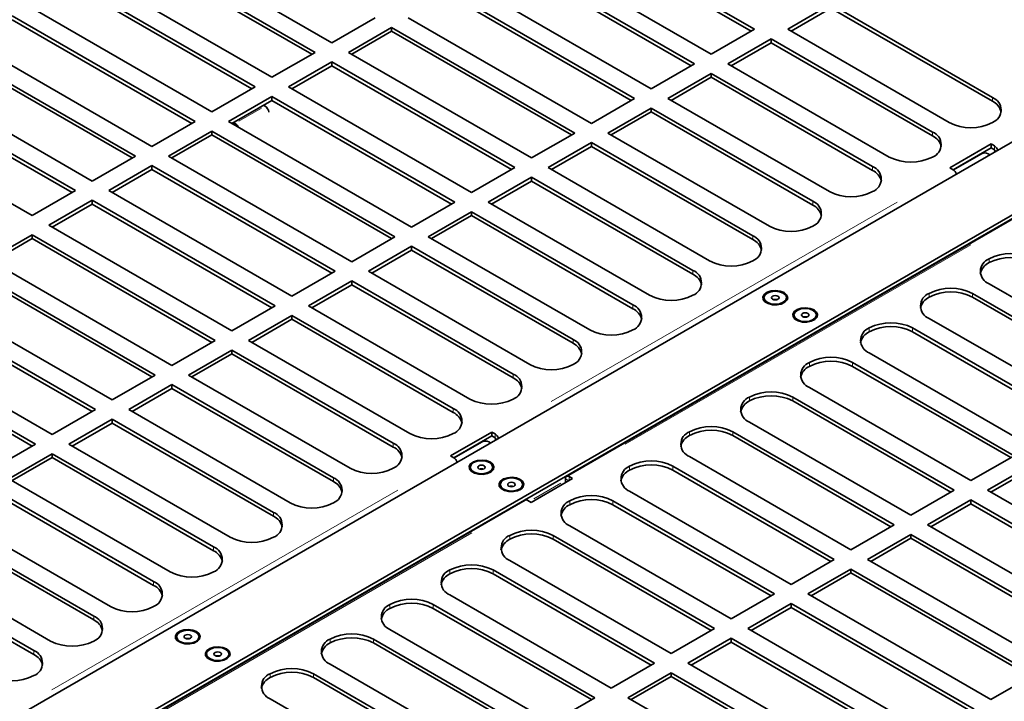
# Model space of a CAD drawing. Units: millimetres. Extents: x 251 to 838, y 8 to 552.
# Drawn here: x 547 to 568, y 522 to 536 of the extents above; entities that cross this region are included whole.
import ezdxf

# ---------------------------------------------------------------- set-up
doc = ezdxf.new("R2010")
doc.units = ezdxf.units.MM

msp = doc.modelspace()

# ---------------------------------------------------------------- linework, layer by layer
at = {"color": 7, "linetype": 'Continuous', "lineweight": 35}
for p, q in [((562.42852, 536.02513), (558.53943, 538.27025)), ((562.3578, 535.9843), (558.53943, 538.1886)), ((549.55918, 537.98451), (553.44826, 535.73938)), ((553.09471, 535.53528), (549.20562, 537.78041)), ((553.02399, 535.49446), (549.20562, 537.69875)), ((557.62019, 537.73958), (561.50928, 535.49446)), ((561.15573, 535.29036), (557.26664, 537.53548)), ((561.08501, 535.24953), (557.26664, 537.45383)), ((548.28638, 537.24974), (552.17547, 535.00462)), ((551.82192, 534.80052), (547.93283, 537.04564)), ((551.7512, 534.75969), (547.93283, 536.96398)), ((556.3474, 537.00482), (560.23649, 534.75969)), ((559.88294, 534.55559), (555.99385, 536.80072)), ((559.81221, 534.51477), (555.99385, 536.71906)), ((564.05487, 536.55579), (563.13563, 536.02513)), ((567.48433, 534.576), (564.05487, 536.55579)), ((547.01359, 536.51497), (550.90268, 534.26985)), ((564.05487, 536.47414), (563.20635, 535.9843)), ((567.48433, 534.49435), (564.05487, 536.47414)), ((550.54913, 534.06575), (546.66004, 536.31087)), ((550.4784, 534.02492), (546.66004, 536.22922)), ((553.44826, 535.73938), (554.3675, 536.27005)), ((555.07461, 536.27005), (558.9637, 534.02493)), ((554.72106, 536.06595), (553.80182, 535.53528)), ((554.72106, 535.98429), (553.87254, 535.49446)), ((558.61014, 533.82083), (554.72106, 536.06595)), ((554.72106, 535.98429), (554.72106, 536.06595)), ((558.53942, 533.78), (554.72106, 535.98429)), ((561.50928, 535.49446), (562.42852, 536.02513)), ((563.13563, 536.02513), (566.56509, 534.04534)), ((545.7408, 535.7802), (549.62989, 533.53508)), ((562.78207, 535.82103), (561.86283, 535.29036)), ((562.78207, 535.73937), (561.93356, 535.24953)), ((566.21154, 533.84124), (562.78207, 535.82103)), ((562.78207, 535.73937), (562.78207, 535.82103)), ((566.21154, 533.75958), (562.78207, 535.73937)), ((549.27633, 533.33098), (545.38725, 535.5761)), ((549.20561, 533.29015), (545.38725, 535.49445)), ((552.17547, 535.00462), (553.09471, 535.53528)), ((553.80182, 535.53528), (557.69091, 533.29016)), ((553.44826, 535.33118), (552.52902, 534.80052)), ((557.33735, 533.08606), (553.44826, 535.33118)), ((553.44826, 535.24953), (553.44826, 535.33118)), ((560.23649, 534.75969), (561.15573, 535.29036)), ((561.86283, 535.29036), (565.2923, 533.31057)), ((553.44826, 535.24953), (552.59975, 534.75969)), ((557.26663, 533.04523), (553.44826, 535.24953)), ((561.50928, 535.08626), (560.59004, 534.55559)), ((564.93875, 533.10647), (561.50928, 535.08626)), ((561.50928, 535.0046), (561.50928, 535.08626)), ((570.17134, 534.94339), (542.02849, 518.69686)), ((544.46801, 535.04544), (548.3571, 532.80032)), ((561.50928, 535.0046), (560.66077, 534.51477)), ((564.93875, 533.02482), (561.50928, 535.0046)), ((548.00354, 532.59621), (544.11445, 534.84134)), ((547.93282, 532.55539), (544.11445, 534.75968)), ((550.90268, 534.26985), (551.82192, 534.80052)), ((552.52902, 534.80052), (556.41811, 532.55539)), ((552.17547, 534.59641), (551.25623, 534.06575)), ((552.17547, 534.51476), (551.32696, 534.02492)), ((556.06456, 532.35129), (552.17547, 534.59641)), ((552.17547, 534.51476), (552.17547, 534.59641)), ((555.99384, 532.31046), (552.17547, 534.51476)), ((558.9637, 534.02493), (559.88294, 534.55559)), ((560.59004, 534.55559), (564.01951, 532.5758)), ((543.19522, 534.31067), (547.0843, 532.06555)), ((552.03405, 534.39229), (551.99869, 534.41271)), ((560.23649, 534.35149), (559.31725, 533.82083)), ((560.23649, 534.26984), (559.38797, 533.78)), ((563.66596, 532.3717), (560.23649, 534.35149)), ((560.23649, 534.26984), (560.23649, 534.35149)), ((563.66596, 532.29005), (560.23649, 534.26984)), ((543.37199, 517.92128), (571.51484, 534.1678)), ((543.72556, 518.04373), (571.51484, 534.08615)), ((549.62989, 533.53508), (550.54913, 534.06575)), ((551.25623, 534.06575), (555.14532, 531.82063)), ((551.36229, 534.04532), (551.39765, 534.02491)), ((550.90268, 533.86165), (549.98344, 533.33098)), ((554.79177, 531.61652), (550.90268, 533.86165)), ((550.90268, 533.77999), (550.90268, 533.86165)), ((557.69091, 533.29016), (558.61014, 533.82083)), ((559.31725, 533.82083), (562.74672, 531.84104)), ((550.90268, 533.77999), (550.05416, 533.29015)), ((554.72105, 531.5757), (550.90268, 533.77999)), ((558.9637, 533.61672), (558.04446, 533.08606)), ((562.39316, 531.63693), (558.9637, 533.61672)), ((558.9637, 533.53507), (558.9637, 533.61672)), ((558.9637, 533.53507), (558.11518, 533.04523)), ((562.39316, 531.55528), (558.9637, 533.53507)), ((567.45605, 533.58815), (566.57924, 533.08198)), ((566.64996, 533.04115), (567.45605, 533.5065)), ((567.52676, 533.54733), (567.45605, 533.58815)), ((567.45605, 533.5065), (567.45605, 533.58815)), ((567.45605, 533.5065), (567.52676, 533.46568)), ((567.53383, 533.45343), (567.53383, 533.42079)), ((548.3571, 532.80032), (549.27633, 533.33098)), ((549.98344, 533.33098), (553.87253, 531.08586)), ((567.25099, 533.37994), (566.65702, 533.03705)), ((567.42774, 533.35954), (567.39241, 533.37994)), ((549.62989, 533.12688), (548.71065, 532.59621)), ((549.62989, 533.04523), (548.78137, 532.55539)), ((553.51898, 530.88176), (549.62989, 533.12688)), ((549.62989, 533.04523), (549.62989, 533.12688)), ((553.44825, 530.84093), (549.62989, 533.04523)), ((556.41811, 532.55539), (557.33735, 533.08606)), ((558.04446, 533.08606), (561.47393, 531.10627)), ((566.57924, 533.08198), (566.64995, 533.04116)), ((557.69091, 532.88196), (556.77167, 532.35129)), ((557.69091, 532.8003), (556.84239, 532.31046)), ((561.12037, 530.90217), (557.69091, 532.88196)), ((557.69091, 532.8003), (557.69091, 532.88196)), ((561.12037, 530.82051), (557.69091, 532.8003)), ((547.0843, 532.06555), (548.00354, 532.59621)), ((548.71065, 532.59621), (552.59974, 530.35109)), ((548.35709, 532.39211), (547.43786, 531.86145)), ((552.24618, 530.14699), (548.35709, 532.39211)), ((548.35709, 532.31046), (548.35709, 532.39211)), ((548.35709, 532.31046), (547.50858, 531.82062)), ((552.17546, 530.10616), (548.35709, 532.31046)), ((555.14532, 531.82063), (556.06456, 532.35129)), ((556.41811, 532.14719), (555.49887, 531.61652)), ((559.84758, 530.1674), (556.41811, 532.14719)), ((556.41811, 532.06554), (556.41811, 532.14719)), ((556.77167, 532.35129), (560.20113, 530.3715)), ((556.41811, 532.06554), (555.5696, 531.5757)), ((559.84758, 530.08575), (556.41811, 532.06554)), ((568.16473, 532.14039), (558.43494, 526.5235)), ((547.43786, 531.86145), (551.32695, 529.61632)), ((547.0843, 531.65734), (546.16506, 531.12668)), ((547.0843, 531.57569), (546.23579, 531.08585)), ((550.97339, 529.41222), (547.0843, 531.65734)), ((547.0843, 531.57569), (547.0843, 531.65734)), ((550.90267, 529.3714), (547.0843, 531.57569)), ((553.87253, 531.08586), (554.79177, 531.61652)), ((555.49887, 531.61652), (558.92834, 529.63673)), ((555.14532, 531.41242), (554.22608, 530.88176)), ((555.14532, 531.33077), (554.2968, 530.84093)), ((558.57479, 529.43263), (555.14532, 531.41242)), ((555.14532, 531.33077), (555.14532, 531.41242)), ((558.57479, 529.35098), (555.14532, 531.33077)), ((546.16506, 531.12668), (550.05415, 528.88156)), ((549.7006, 528.67745), (545.81151, 530.92258)), ((549.62988, 528.63663), (545.81151, 530.84092)), ((552.59974, 530.35109), (553.51898, 530.88176)), ((554.22608, 530.88176), (557.65555, 528.90197)), ((553.87253, 530.67765), (552.95329, 530.14699)), ((553.87253, 530.596), (553.02401, 530.10616)), ((557.302, 528.69786), (553.87253, 530.67765)), ((553.87253, 530.596), (553.87253, 530.67765)), ((557.302, 528.61621), (553.87253, 530.596)), ((567.41362, 530.61642), (570.84309, 528.63663)), ((544.89227, 530.39191), (548.78136, 528.14679)), ((562.63046, 530.32048), (562.63046, 530.31172)), ((563.11046, 530.31172), (563.11046, 530.32047)), ((570.48954, 528.43253), (567.06007, 530.41232)), ((570.41881, 528.39171), (567.06007, 530.33067)), ((548.42781, 527.94269), (544.53872, 530.18781)), ((548.35708, 527.90186), (544.53872, 530.10616)), ((551.32695, 529.61632), (552.24618, 530.14699)), ((552.95329, 530.14699), (556.38276, 528.1672)), ((552.59974, 529.94289), (551.6805, 529.41222)), ((552.59974, 529.86123), (551.75122, 529.3714)), ((556.0292, 527.9631), (552.59974, 529.94289)), ((552.59974, 529.86123), (552.59974, 529.94289)), ((556.0292, 527.88144), (552.59974, 529.86123)), ((563.26686, 529.95309), (563.26686, 529.94434)), ((563.74686, 529.94434), (563.74686, 529.95309)), ((566.14083, 529.88166), (569.5703, 527.90187)), ((543.61948, 529.65714), (547.50857, 527.41202)), ((569.21674, 527.69777), (565.78728, 529.67756)), ((547.15501, 527.20792), (543.26593, 529.45304)), ((569.14602, 527.65694), (565.78728, 529.5959)), ((547.08429, 527.16709), (543.26593, 529.37139)), ((550.05415, 528.88156), (550.97339, 529.41222)), ((551.6805, 529.41222), (555.10997, 527.43243)), ((551.32694, 529.20812), (550.40771, 528.67745)), ((551.32694, 529.12647), (550.47843, 528.63663)), ((554.75641, 527.22833), (551.32694, 529.20812)), ((551.32694, 529.12647), (551.32694, 529.20812)), ((554.75641, 527.14668), (551.32694, 529.12647)), ((564.86804, 529.14689), (568.29751, 527.1671)), ((567.94395, 526.963), (564.51448, 528.94279)), ((567.87323, 526.92217), (564.51448, 528.86114)), ((548.78136, 528.14679), (549.7006, 528.67745)), ((550.40771, 528.67745), (553.83717, 526.69766)), ((550.05415, 528.47335), (549.13491, 527.94269)), ((550.05415, 528.3917), (549.20564, 527.90186)), ((553.48362, 526.49356), (550.05415, 528.47335)), ((550.05415, 528.3917), (550.05415, 528.47335)), ((553.48362, 526.41191), (550.05415, 528.3917)), ((563.59524, 528.41212), (567.02471, 526.43233)), ((566.67116, 526.22823), (563.24169, 528.20802)), ((566.60044, 526.1874), (563.24169, 528.12637)), ((547.50857, 527.41202), (548.42781, 527.94269)), ((549.13491, 527.94269), (552.56438, 525.9629)), ((548.78136, 527.73859), (547.86212, 527.20792)), ((548.78136, 527.65693), (547.93284, 527.16709)), ((552.21083, 525.7588), (548.78136, 527.73859)), ((548.78136, 527.65693), (548.78136, 527.73859)), ((552.21083, 525.67714), (548.78136, 527.65693)), ((562.32245, 527.67736), (565.75192, 525.69757)), ((556.84945, 527.46509), (555.97264, 526.95892)), ((556.04336, 526.91809), (556.84945, 527.38344)), ((556.92016, 527.42427), (556.84945, 527.46509)), ((556.84945, 527.38344), (556.84945, 527.46509)), ((556.84945, 527.38344), (556.92016, 527.34262)), ((565.39837, 525.49346), (561.9689, 527.47325)), ((565.32765, 525.45264), (561.9689, 527.3916)), ((546.23578, 526.67725), (547.15501, 527.20792)), ((547.86212, 527.20792), (551.29159, 525.22813)), ((556.05042, 526.91399), (556.64439, 527.25688)), ((556.78581, 527.25688), (556.82114, 527.23648)), ((556.92723, 527.33037), (556.92723, 527.29773)), ((547.50857, 527.00382), (546.58933, 526.47315)), ((547.50857, 526.92216), (546.66005, 526.43233)), ((550.93804, 525.02403), (547.50857, 527.00382)), ((547.50857, 526.92216), (547.50857, 527.00382)), ((550.93804, 524.94237), (547.50857, 526.92216)), ((555.97264, 526.95892), (556.04335, 526.9181)), ((561.04966, 526.94259), (564.47913, 524.9628)), ((567.02471, 526.43233), (567.94395, 526.963)), ((556.39025, 526.71807), (556.39025, 526.70932)), ((556.87025, 526.70932), (556.87025, 526.71807)), ((564.12558, 524.7587), (560.69611, 526.73849)), ((568.29751, 526.7589), (567.37827, 526.22823)), ((558.56065, 526.47723), (558.48993, 526.51806)), ((564.05485, 524.71787), (560.69611, 526.65683)), ((568.29751, 526.67724), (567.44899, 526.1874)), ((546.58933, 526.47315), (550.0188, 524.49336)), ((557.02664, 526.35069), (557.02664, 526.34194)), ((557.50664, 526.34194), (557.50664, 526.35069)), ((557.68384, 525.97106), (558.56065, 526.47723)), ((558.41215, 526.39151), (558.41215, 526.47314)), ((549.66524, 524.28926), (546.23577, 526.26905)), ((549.66524, 524.20761), (546.23577, 526.1874)), ((559.77687, 526.20782), (563.20634, 524.22803)), ((565.75192, 525.69757), (566.67116, 526.22823)), ((567.37827, 526.22823), (571.26735, 523.98311)), ((557.55813, 526.01733), (547.82834, 520.40044)), ((557.61312, 526.01188), (557.68384, 525.97106)), ((562.85278, 524.02393), (559.42331, 526.00372)), ((562.78206, 523.9831), (559.42331, 525.92207)), ((567.02471, 526.02413), (566.10547, 525.49346)), ((567.02471, 525.94248), (566.1762, 525.45264)), ((570.9138, 523.77901), (567.02471, 526.02413)), ((567.02471, 525.94248), (567.02471, 526.02413)), ((570.84308, 523.73818), (567.02471, 525.94248)), ((545.31654, 525.73839), (548.746, 523.7586)), ((548.39245, 523.55449), (544.96298, 525.53428)), ((548.39245, 523.47284), (544.96298, 525.45263)), ((558.50408, 525.47305), (561.93355, 523.49326)), ((564.47913, 524.9628), (565.39837, 525.49346)), ((566.10547, 525.49346), (569.99456, 523.24834)), ((561.57999, 523.28916), (558.15052, 525.26895)), ((565.75192, 525.28936), (564.83268, 524.7587)), ((569.64101, 523.04424), (565.75192, 525.28936)), ((565.75192, 525.20771), (565.75192, 525.28936)), ((561.50927, 523.24834), (558.15052, 525.1873)), ((565.75192, 525.20771), (564.9034, 524.71787)), ((569.57029, 523.00341), (565.75192, 525.20771)), ((544.04374, 525.00362), (547.47321, 523.02383)), ((547.11966, 522.81973), (543.69019, 524.79952)), ((547.11966, 522.73807), (543.69019, 524.71786)), ((557.23128, 524.73829), (560.66075, 522.7585)), ((563.20634, 524.22803), (564.12558, 524.7587)), ((564.83268, 524.7587), (568.72177, 522.51357)), ((560.3072, 522.55439), (556.87773, 524.53418)), ((560.23648, 522.51357), (556.87773, 524.45253)), ((564.47913, 524.55459), (563.55989, 524.02393)), ((564.47913, 524.47294), (563.63061, 523.9831)), ((568.36822, 522.30947), (564.47913, 524.55459)), ((564.47913, 524.47294), (564.47913, 524.55459)), ((568.29749, 522.26865), (564.47913, 524.47294)), ((555.95849, 524.00352), (559.38796, 522.02373)), ((561.93355, 523.49326), (562.85278, 524.02393)), ((563.55989, 524.02393), (567.44898, 521.77881)), ((559.03441, 521.81963), (555.60494, 523.79942)), ((563.20634, 523.81983), (562.2871, 523.28916)), ((567.09542, 521.5747), (563.20634, 523.81983)), ((563.20634, 523.73817), (563.20634, 523.81983)), ((558.96368, 521.7788), (555.60494, 523.71776)), ((563.20634, 523.73817), (562.35782, 523.24834)), ((567.0247, 521.53388), (563.20634, 523.73817)), ((554.6857, 523.26875), (558.11517, 521.28896)), ((560.66075, 522.7585), (561.57999, 523.28916)), ((562.2871, 523.28916), (566.17619, 521.04404)), ((550.15003, 523.11567), (550.15003, 523.10692)), ((550.63003, 523.10692), (550.63003, 523.11567)), ((557.76161, 521.08486), (554.33215, 523.06465)), ((557.69089, 521.04403), (554.33215, 522.983)), ((561.93354, 523.08506), (561.01431, 522.55439)), ((561.93354, 523.00341), (561.08503, 522.51357)), ((565.82263, 520.83994), (561.93354, 523.08506)), ((561.93354, 523.00341), (561.93354, 523.08506)), ((565.75191, 520.79911), (561.93354, 523.00341)), ((550.78642, 522.74829), (550.78642, 522.73954)), ((551.26643, 522.73954), (551.26643, 522.74829)), ((553.41291, 522.53398), (556.84238, 520.5542)), ((559.38796, 522.02373), (560.3072, 522.55439)), ((561.01431, 522.55439), (564.90339, 520.30927)), ((556.48882, 520.35009), (553.05935, 522.32988)), ((560.66075, 522.35029), (559.74151, 521.81963)), ((564.54984, 520.10517), (560.66075, 522.35029)), ((560.66075, 522.26864), (560.66075, 522.35029)), ((556.4181, 520.30927), (553.05935, 522.24823)), ((560.66075, 522.26864), (559.81224, 521.7788)), ((564.47912, 520.06434), (560.66075, 522.26864)), ((567.44898, 521.77881), (568.36822, 522.30947)), ((552.14012, 521.79922), (555.56958, 519.81943)), ((558.11517, 521.28896), (559.03441, 521.81963)), ((559.74151, 521.81963), (563.6306, 519.5745))]:
    msp.add_line(p, q, dxfattribs=at)
at = {"color": 8, "linetype": 'Continuous', "lineweight": 18}
for p, q in [((567.48433, 534.50435), (567.48433, 534.566)), ((551.95611, 534.3473), (551.47559, 534.0699)), ((551.39765, 533.98911), (551.39765, 534.01991)), ((566.21154, 533.76958), (566.21154, 533.83123)), ((567.52676, 533.47568), (567.52676, 533.53733)), ((567.55864, 533.43911), (567.5373, 533.45143)), ((564.93875, 533.03482), (564.93875, 533.09647)), ((558.11178, 528.11218), (565.45833, 532.35325)), ((563.66596, 532.30005), (563.66596, 532.3617)), ((562.39316, 531.56528), (562.39316, 531.62693)), ((567.02811, 531.44704), (559.68155, 527.20596)), ((567.41362, 531.13709), (567.41362, 531.07544)), ((561.12037, 530.83052), (561.12037, 530.89217)), ((566.14083, 530.40232), (566.14083, 530.34067)), ((567.06007, 530.40232), (567.06007, 530.34067)), ((559.84758, 530.09575), (559.84758, 530.1574)), ((564.86804, 529.66755), (564.86804, 529.6059)), ((565.78728, 529.66755), (565.78728, 529.6059)), ((558.57479, 529.36098), (558.57479, 529.42263)), ((563.59524, 528.93279), (563.59524, 528.87114)), ((564.51448, 528.93279), (564.51448, 528.87114)), ((557.302, 528.62621), (557.302, 528.68786)), ((562.32245, 528.19802), (562.32245, 528.13637)), ((563.24169, 528.19802), (563.24169, 528.13637)), ((556.0292, 527.89145), (556.0292, 527.9531)), ((556.92016, 527.35262), (556.92016, 527.41427)), ((561.04966, 527.46325), (561.04966, 527.4016)), ((561.9689, 527.46325), (561.9689, 527.4016)), ((554.75641, 527.15668), (554.75641, 527.21833)), ((556.95204, 527.31604), (556.9307, 527.32837)), ((559.77687, 526.72848), (559.77687, 526.66683)), ((560.69611, 526.72848), (560.69611, 526.66683)), ((558.48993, 526.50806), (558.48993, 526.44641)), ((553.48362, 526.42191), (553.48362, 526.48356)), ((558.31863, 526.37831), (557.74203, 526.04545)), ((558.4742, 526.43732), (558.42081, 526.46814)), ((547.50517, 521.98911), (554.85173, 526.23019)), ((558.50408, 525.99372), (558.50408, 525.93207)), ((559.42331, 525.99372), (559.42331, 525.93207)), ((552.21083, 525.68714), (552.21083, 525.74879)), ((556.4215, 525.32398), (549.07495, 521.0829)), ((557.23128, 525.25895), (557.23128, 525.1973)), ((558.15052, 525.25895), (558.15052, 525.1973)), ((550.93804, 524.95238), (550.93804, 525.01403)), ((555.95849, 524.52418), (555.95849, 524.46253)), ((556.87773, 524.52418), (556.87773, 524.46253)), ((549.66524, 524.21761), (549.66524, 524.27926)), ((554.6857, 523.78942), (554.6857, 523.72777)), ((555.60494, 523.78942), (555.60494, 523.72777)), ((548.39245, 523.48284), (548.39245, 523.54449)), ((553.41291, 523.05465), (553.41291, 522.993)), ((554.33215, 523.05465), (554.33215, 522.993)), ((547.11966, 522.74807), (547.11966, 522.80972)), ((552.14012, 522.31988), (552.14012, 522.25823)), ((553.05935, 522.31988), (553.05935, 522.25823))]:
    msp.add_line(p, q, dxfattribs=at)
at = {"color": 7, "linetype": 'Continuous', "lineweight": 35, "flags": 128}
for points in [[(563.05785, 530.42865), (563.11288, 530.38227), (563.13518, 530.32754), (563.12172, 530.27186), (563.07434, 530.22274), (562.99941, 530.18683), (562.90707, 530.16896), (562.80979, 530.17156), (562.7207, 530.19427), (562.65184, 530.23402), (562.6125, 530.28545), (562.608, 530.34161), (562.63895, 530.39492), (562.70117, 530.43817), (562.78625, 530.46553), (562.8827, 530.47329), (562.9775, 530.46042), (563.05785, 530.42865)], [(562.70075, 530.41845), (562.64873, 530.3735), (562.63046, 530.32048), (562.64873, 530.26745), (562.70076, 530.22251), (562.77862, 530.19247), (562.87046, 530.18193), (562.96231, 530.19247), (563.04017, 530.22251), (563.09219, 530.26746), (563.11046, 530.32047), (563.09219, 530.37349), (563.04017, 530.41844), (562.96231, 530.44848), (562.87046, 530.45902), (562.77862, 530.44848), (562.70075, 530.41845)], [(562.63046, 530.31172), (562.64873, 530.2587), (562.70076, 530.21376), (562.77862, 530.18372), (562.87046, 530.17318), (562.96231, 530.18372), (563.04017, 530.21376), (563.09219, 530.2587), (563.11046, 530.31172)], [(562.81389, 530.35313), (562.83985, 530.36314), (562.87046, 530.36666), (562.90108, 530.36314), (562.92703, 530.35313), (562.94437, 530.33815), (562.95046, 530.32048), (562.94437, 530.3028), (562.92703, 530.28782), (562.90108, 530.27781), (562.87046, 530.27429), (562.83985, 530.27781), (562.81389, 530.28782), (562.79655, 530.3028), (562.79046, 530.32048), (562.79655, 530.33815), (562.81389, 530.35313)], [(563.69424, 530.06127), (563.74928, 530.01489), (563.77158, 529.96016), (563.75812, 529.90448), (563.71073, 529.85536), (563.63581, 529.81944), (563.54347, 529.80158), (563.44619, 529.80417), (563.3571, 529.82688), (563.28823, 529.86664), (563.2489, 529.91807), (563.2444, 529.97423), (563.27535, 530.02753), (563.33757, 530.07078), (563.42264, 530.09814), (563.51909, 530.10591), (563.6139, 530.09304), (563.69424, 530.06127)], [(563.33715, 530.05106), (563.28513, 530.00611), (563.26686, 529.95309), (563.28513, 529.90007), (563.33715, 529.85512), (563.41502, 529.82509), (563.50686, 529.81454), (563.5987, 529.82509), (563.67656, 529.85512), (563.72859, 529.90007), (563.74686, 529.95309), (563.72859, 530.00611), (563.67656, 530.05106), (563.5987, 530.08109), (563.50686, 530.09164), (563.41501, 530.0811), (563.33715, 530.05106)], [(563.26686, 529.94434), (563.28513, 529.89132), (563.33715, 529.84637), (563.41502, 529.81634), (563.50686, 529.80579), (563.5987, 529.81634), (563.67656, 529.84637), (563.72859, 529.89132), (563.74686, 529.94434)], [(563.45029, 529.98575), (563.47625, 529.99576), (563.50686, 529.99928), (563.53747, 529.99576), (563.56343, 529.98575), (563.58077, 529.97077), (563.58686, 529.95309), (563.58077, 529.93542), (563.56342, 529.92044), (563.53747, 529.91042), (563.50686, 529.90691), (563.47624, 529.91042), (563.45029, 529.92043), (563.43295, 529.93542), (563.42686, 529.95309), (563.43295, 529.97076), (563.45029, 529.98575)], [(556.81763, 526.82625), (556.87266, 526.77987), (556.89496, 526.72514), (556.88151, 526.66946), (556.83412, 526.62034), (556.7592, 526.58443), (556.66686, 526.56656), (556.56957, 526.56916), (556.48048, 526.59187), (556.41162, 526.63162), (556.37229, 526.68305), (556.36779, 526.73921), (556.39873, 526.79252), (556.46095, 526.83577), (556.54603, 526.86313), (556.64248, 526.87089), (556.73728, 526.85802), (556.81763, 526.82625)], [(556.46054, 526.81604), (556.40851, 526.7711), (556.39025, 526.71807), (556.40851, 526.66505), (556.46054, 526.62011), (556.5384, 526.59007), (556.63025, 526.57953), (556.72209, 526.59007), (556.79995, 526.62011), (556.85198, 526.66505), (556.87025, 526.71807), (556.85198, 526.77109), (556.79995, 526.81604), (556.72209, 526.84608), (556.63025, 526.85662), (556.5384, 526.84608), (556.46054, 526.81604)], [(556.39025, 526.70932), (556.40851, 526.6563), (556.46054, 526.61135), (556.5384, 526.58132), (556.63025, 526.57077), (556.72209, 526.58132), (556.79995, 526.61135), (556.85198, 526.6563), (556.87025, 526.70932)], [(556.57368, 526.75073), (556.59963, 526.76074), (556.63025, 526.76426), (556.66086, 526.76074), (556.68681, 526.75073), (556.70416, 526.73575), (556.71024, 526.71808), (556.70416, 526.7004), (556.68681, 526.68542), (556.66086, 526.67541), (556.63024, 526.67189), (556.59963, 526.67541), (556.57368, 526.68542), (556.55633, 526.7004), (556.55024, 526.71807), (556.55634, 526.73575), (556.57368, 526.75073)], [(557.45403, 526.45886), (557.50906, 526.41248), (557.53136, 526.35776), (557.5179, 526.30208), (557.47052, 526.25296), (557.39559, 526.21704), (557.30325, 526.19918), (557.20597, 526.20177), (557.11688, 526.22448), (557.04802, 526.26424), (557.00868, 526.31567), (557.00418, 526.37183), (557.03513, 526.42513), (557.09735, 526.46838), (557.18243, 526.49574), (557.27888, 526.50351), (557.37368, 526.49064), (557.45403, 526.45886)], [(557.09693, 526.44866), (557.04491, 526.40371), (557.02664, 526.35069), (557.04491, 526.29767), (557.09694, 526.25272), (557.1748, 526.22269), (557.26664, 526.21214), (557.35849, 526.22269), (557.43635, 526.25272), (557.48837, 526.29767), (557.50664, 526.35069), (557.48837, 526.40371), (557.43635, 526.44866), (557.35849, 526.47869), (557.26664, 526.48924), (557.1748, 526.47869), (557.09693, 526.44866)], [(557.02664, 526.34194), (557.04491, 526.28892), (557.09694, 526.24397), (557.1748, 526.21394), (557.26664, 526.20339), (557.35849, 526.21394), (557.43635, 526.24397), (557.48837, 526.28892), (557.50664, 526.34194)], [(557.21007, 526.38335), (557.23603, 526.39336), (557.26664, 526.39687), (557.29725, 526.39336), (557.32321, 526.38335), (557.34055, 526.36836), (557.34664, 526.35069), (557.34055, 526.33302), (557.32321, 526.31804), (557.29726, 526.30802), (557.26664, 526.30451), (557.23603, 526.30802), (557.21007, 526.31803), (557.19273, 526.33302), (557.18664, 526.35069), (557.19273, 526.36836), (557.21007, 526.38335)], [(550.57741, 523.22385), (550.63245, 523.17747), (550.65475, 523.12274), (550.64129, 523.06706), (550.5939, 523.01794), (550.51898, 522.98203), (550.42664, 522.96416), (550.32936, 522.96676), (550.24027, 522.98947), (550.1714, 523.02922), (550.13207, 523.08065), (550.12757, 523.13681), (550.15852, 523.19012), (550.22073, 523.23337), (550.30581, 523.26073), (550.40226, 523.26849), (550.49707, 523.25562), (550.57741, 523.22385)], [(550.22032, 523.21364), (550.16829, 523.1687), (550.15003, 523.11567), (550.1683, 523.06265), (550.22032, 523.0177), (550.29818, 522.98767), (550.39003, 522.97712), (550.48187, 522.98767), (550.55973, 523.01771), (550.61176, 523.06265), (550.63003, 523.11567), (550.61176, 523.16869), (550.55974, 523.21364), (550.48187, 523.24368), (550.39003, 523.25422), (550.29818, 523.24368), (550.22032, 523.21364)], [(550.33346, 523.14833), (550.35941, 523.15834), (550.39003, 523.16186), (550.42064, 523.15834), (550.4466, 523.14833), (550.46394, 523.13335), (550.47003, 523.11567), (550.46394, 523.098), (550.44659, 523.08302), (550.42064, 523.07301), (550.39003, 523.06949), (550.35941, 523.07301), (550.33346, 523.08302), (550.31612, 523.098), (550.31003, 523.11567), (550.31612, 523.13335), (550.33346, 523.14833)], [(550.15003, 523.10692), (550.1683, 523.0539), (550.22032, 523.00895), (550.29818, 522.97892), (550.39003, 522.96837), (550.48187, 522.97892), (550.55973, 523.00895), (550.61176, 523.0539), (550.63003, 523.10692)], [(551.21381, 522.85646), (551.26884, 522.81008), (551.29114, 522.75536), (551.27769, 522.69968), (551.2303, 522.65056), (551.15537, 522.61464), (551.06303, 522.59678), (550.96575, 522.59937), (550.87666, 522.62208), (550.8078, 522.66184), (550.76846, 522.71326), (550.76396, 522.76943), (550.79491, 522.82273), (550.85713, 522.86598), (550.94221, 522.89334), (551.03866, 522.90111), (551.13346, 522.88824), (551.21381, 522.85646)], [(550.85672, 522.84626), (550.80469, 522.80131), (550.78642, 522.74829), (550.80469, 522.69527), (550.85672, 522.65032), (550.93458, 522.62029), (551.02643, 522.60974), (551.11827, 522.62029), (551.19613, 522.65032), (551.24816, 522.69527), (551.26643, 522.74829), (551.24816, 522.80131), (551.19613, 522.84626), (551.11827, 522.87629), (551.02643, 522.88684), (550.93458, 522.87629), (550.85672, 522.84626)], [(550.78642, 522.73954), (550.80469, 522.68652), (550.85672, 522.64157), (550.93458, 522.61154), (551.02643, 522.60099), (551.11827, 522.61154), (551.19613, 522.64157), (551.24816, 522.68652), (551.26643, 522.73954)], [(550.96986, 522.78095), (550.99581, 522.79096), (551.02642, 522.79447), (551.05704, 522.79096), (551.08299, 522.78095), (551.10033, 522.76596), (551.10642, 522.74829), (551.10033, 522.73062), (551.08299, 522.71564), (551.05704, 522.70562), (551.02642, 522.70211), (550.99581, 522.70562), (550.96986, 522.71563), (550.95251, 522.73062), (550.94642, 522.74829), (550.95251, 522.76596), (550.96986, 522.78095)]]:
    msp.add_lwpolyline(points, dxfattribs=at)
at = {"color": 7, "linetype": 'Continuous', "lineweight": 35}
for centre, radius, start, end in [((567.38363, 534.31067), 0.2838, 290.78375, 69.216364), ((567.33776, 534.18284), 0.34427, 14.638287, 64.802352), ((551.94154, 534.24866), 0.17085, 5.79793, 57.215338), ((567.02471, 534.93241), 0.99907, 242.609797, 297.390203), ((551.30708, 533.88335), 0.16806, 22.066262, 57.389236), ((566.11084, 533.5759), 0.2838, 290.783789, 69.216325), ((566.06497, 533.44807), 0.34427, 14.638287, 64.802352), ((567.43505, 533.40442), 0.16981, 18.028391, 57.309864), ((567.51847, 533.45272), 0.01538, 2.627957, 57.372043), ((565.75192, 534.19764), 0.99907, 242.609797, 297.390203), ((567.3217, 533.24347), 0.1537, 62.608057, 117.390465), ((564.83805, 532.84114), 0.2838, 290.783724, 69.216503), ((564.79218, 532.71331), 0.34426, 14.638182, 64.802693), ((566.55824, 532.89825), 0.16981, 18.028391, 57.309864), ((564.47913, 533.46287), 0.99907, 242.60971, 297.39029), ((563.56525, 532.10637), 0.2838, 290.783678, 69.216322), ((563.51939, 531.97854), 0.34426, 14.637771, 64.802633), ((563.20634, 532.7281), 0.99907, 242.609715, 297.39021), ((562.29246, 531.3716), 0.2838, 290.783724, 69.216503), ((562.2466, 531.24377), 0.34426, 14.638182, 64.802693), ((561.93355, 531.99333), 0.99907, 242.60971, 297.39029), ((567.51433, 530.88176), 0.2838, 110.784144, 249.215856), ((567.87324, 530.26001), 0.99908, 62.61008, 117.389844), ((567.87324, 530.17836), 0.99908, 62.61008, 117.389844), ((561.01967, 530.63683), 0.2838, 290.783775, 69.216225), ((567.55826, 530.75621), 0.34138, 115.06729, 166.733669), ((560.9738, 530.509), 0.34427, 14.638393, 64.802011), ((566.60045, 529.52524), 0.99908, 62.610167, 117.389833), ((560.66075, 531.25857), 0.99907, 242.609885, 297.390115), ((562.87046, 530.1529), 0.13137, 74.083193, 105.91584), ((566.28547, 530.02144), 0.34138, 115.067429, 166.73353), ((566.24154, 530.14699), 0.2838, 110.784346, 249.215882), ((566.60045, 529.44359), 0.99908, 62.610167, 117.389833), ((559.74688, 529.90207), 0.2838, 290.783724, 69.216503), ((559.70101, 529.77424), 0.34426, 14.638182, 64.802693), ((563.50686, 529.78552), 0.13137, 74.083193, 105.91584), ((559.38796, 530.5238), 0.99907, 242.60971, 297.39029), ((564.96874, 529.41222), 0.2838, 110.784144, 249.215856), ((565.32766, 528.79048), 0.99908, 62.61008, 117.389844), ((565.32766, 528.70882), 0.99908, 62.61008, 117.389844), ((558.47408, 529.1673), 0.2838, 290.783853, 69.216147), ((565.01268, 529.28667), 0.34138, 115.06729, 166.733669), ((558.42822, 529.03947), 0.34427, 14.638393, 64.802011), ((564.05486, 528.0557), 0.99908, 62.610216, 117.389784), ((558.11517, 529.78904), 0.99907, 242.609885, 297.390115), ((563.73988, 528.55191), 0.34138, 115.067429, 166.73353), ((563.69595, 528.67746), 0.2838, 110.784474, 249.215526), ((564.05486, 527.97405), 0.99908, 62.610216, 117.389784), ((557.20129, 528.43253), 0.2838, 290.783523, 69.216477), ((557.15543, 528.3047), 0.34427, 14.638583, 64.802292), ((562.42316, 527.94269), 0.2838, 110.784144, 249.215856), ((562.78207, 527.32094), 0.99908, 62.61008, 117.389844), ((562.78207, 527.23929), 0.99908, 62.61008, 117.389844), ((555.9285, 527.69776), 0.2838, 290.783523, 69.216477), ((556.84238, 529.05426), 0.99907, 242.609715, 297.39021), ((562.4671, 527.81713), 0.34139, 115.067732, 166.73306), ((555.88264, 527.56994), 0.34426, 14.637451, 64.802953), ((561.50928, 526.58617), 0.99908, 62.610251, 117.389749), ((555.56959, 528.3195), 0.99907, 242.60972, 297.390129), ((556.82845, 527.28136), 0.16981, 18.028391, 57.309864), ((556.91186, 527.32966), 0.01538, 2.627957, 57.372043), ((561.1943, 527.08237), 0.34138, 115.067429, 166.73353), ((561.15037, 527.20792), 0.2838, 110.784474, 249.215526), ((561.50928, 526.50452), 0.99908, 62.610251, 117.389749), ((554.65571, 526.963), 0.2838, 290.783926, 69.216529), ((554.60984, 526.83516), 0.34427, 14.638913, 64.802433), ((556.71509, 527.12041), 0.1537, 62.606971, 117.391057), ((555.95164, 526.77519), 0.16981, 18.028391, 57.309864), ((559.87758, 526.47315), 0.2838, 110.784346, 249.215882), ((560.23649, 525.85141), 0.99908, 62.610075, 117.389925), ((560.23649, 525.76975), 0.99908, 62.610075, 117.389925), ((554.29679, 527.58473), 0.99907, 242.60971, 297.39029), ((556.63024, 526.55049), 0.13138, 74.084194, 105.913871), ((558.45957, 526.48083), 0.04804, 50.797672, 189.213079), ((559.92151, 526.3476), 0.34139, 115.06752, 166.733439), ((553.38292, 526.22823), 0.2838, 290.783523, 69.216477), ((553.33706, 526.10041), 0.34426, 14.637451, 64.802953), ((557.26664, 526.18311), 0.13138, 74.084194, 105.913871), ((558.48718, 526.43302), 0.00437, 50.804879, 189.265029), ((558.96369, 525.11664), 0.99908, 62.610075, 117.389925), ((553.024, 526.84996), 0.99907, 242.60971, 297.39029), ((557.5809, 525.96692), 0.05532, 54.378288, 114.310878), ((558.64871, 525.61284), 0.34138, 115.067126, 166.734), ((558.60478, 525.73839), 0.2838, 110.784547, 249.215908), ((558.96369, 525.03499), 0.99908, 62.610075, 117.389925), ((552.11012, 525.49346), 0.2838, 290.783523, 69.216477), ((552.06427, 525.36564), 0.34426, 14.637451, 64.802953), ((557.33199, 525.00362), 0.2838, 110.784144, 249.215856), ((557.6909, 524.38187), 0.99908, 62.610085, 117.389763), ((557.6909, 524.30022), 0.99908, 62.610085, 117.389763), ((551.75121, 526.11519), 0.99907, 242.60971, 297.39029), ((557.37593, 524.87807), 0.34139, 115.067732, 166.73306), ((550.83733, 524.7587), 0.2838, 290.783523, 69.216477), ((550.79147, 524.63087), 0.34426, 14.637451, 64.802953), ((556.41811, 523.64711), 0.99908, 62.610075, 117.389925), ((550.47842, 525.38043), 0.99907, 242.60972, 297.390129), ((556.10314, 524.1433), 0.34139, 115.067732, 166.73306), ((556.0592, 524.26885), 0.2838, 110.784144, 249.215856), ((556.41811, 523.56545), 0.99908, 62.610075, 117.389925), ((549.56454, 524.02393), 0.2838, 290.783926, 69.216529), ((549.51867, 523.8961), 0.34427, 14.638913, 64.802433), ((554.78641, 523.53408), 0.2838, 110.784144, 249.215856), ((555.14532, 522.91234), 0.99908, 62.610075, 117.389925), ((555.14532, 522.83069), 0.99908, 62.610075, 117.389925), ((549.20562, 524.64566), 0.99907, 242.60971, 297.39029), ((554.83033, 523.40854), 0.34137, 115.066848, 166.734279), ((548.29175, 523.28916), 0.2838, 290.784183, 69.215817), ((548.24587, 523.16132), 0.34428, 14.639334, 64.80107), ((553.87253, 522.17757), 0.99908, 62.610075, 117.389925), ((547.93283, 523.91089), 0.99907, 242.60971, 297.39029), ((550.39003, 522.94809), 0.13138, 74.084194, 105.913871), ((553.55754, 522.67377), 0.34138, 115.067126, 166.734), ((553.51361, 522.79932), 0.2838, 110.784547, 249.215908), ((553.87253, 522.09592), 0.99908, 62.610075, 117.389925), ((547.01896, 522.55439), 0.2838, 290.783523, 69.216477), ((546.9731, 522.42657), 0.34426, 14.637451, 64.802953), ((551.02642, 522.58071), 0.13138, 74.084194, 105.913871), ((552.24082, 522.06455), 0.2838, 110.784144, 249.215856), ((552.59973, 521.4428), 0.99908, 62.610085, 117.389763), ((552.59973, 521.36115), 0.99908, 62.610085, 117.389763), ((546.66004, 523.17613), 0.99907, 242.60971, 297.39029), ((552.28476, 521.939), 0.34139, 115.067732, 166.73306)]:
    msp.add_arc(centre, radius, start, end, dxfattribs=at)

doc.saveas('drawing.dxf')
